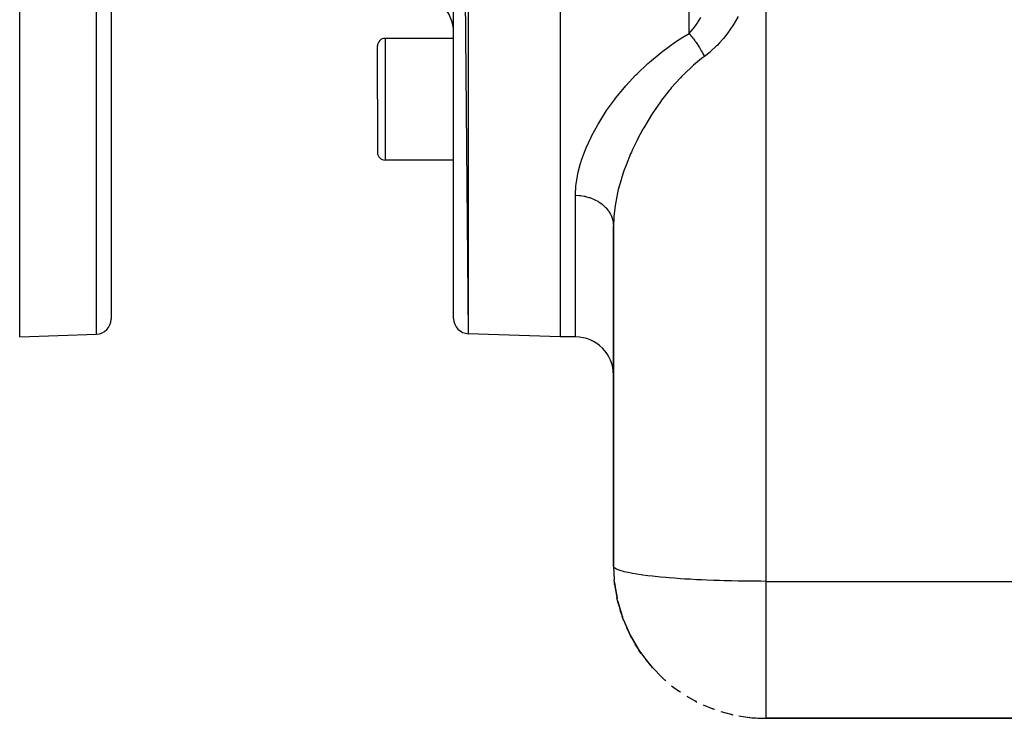
# Model space of a CAD drawing. Extents: x 24 to 1506, y -841 to 283.
# Drawn here: x 24 to 153, y -419 to -327 of the extents above; entities that cross this region are included whole.
import ezdxf

# ---------------------------------------------------------------- set-up
doc = ezdxf.new("R2010")
doc.units = 0
doc.linetypes.add('DASHED', pattern=[11.05, 8.7, -2.35])
doc.layers.get('0').update_dxf_attribs({"linetype": 'CONTINUOUS'})
doc.layers.add('NEVIDI', color=4, linetype='DASHED')

msp = doc.modelspace()

# ---------------------------------------------------------------- linework, layer by layer
at = {"color": 2}
for p, q in [((95, -168.882583), (95, -368.882583)), ((81, -171.302851), (82.930201, -368.461096)), ((81, -366.462314), (81, -171.302851)), ((24, -368.882583), (24, -268.882583)), ((36, -268.882583), (36, -366.532156)), ((36, -268.882583), (36, -366.532156)), ((81, -329.649027), (72, -329.649027)), ((71, -337.649027), (71, -330.649027)), ((71, -337.649027), (71, -330.649027)), ((71, -337.649027), (71, -344.649027)), ((71, -337.649027), (71, -344.649027)), ((81, -345.649027), (72, -345.649027)), ((102, -354.346025), (102, -399)), ((102, -399), (102, -354.346025)), ((24, -368.882583), (34.069799, -368.530938)), ((95, -368.882583), (82.930201, -368.461096)), ((95, -368.882583), (82.930201, -368.461096)), ((97, -368.882583), (95, -368.882583)), ((97, -368.882583), (95, -368.882583)), ((102, -399), (102.09373, -400.798674)), ((102.096995, -400.85909), (102.09373, -400.798674)), ((102.100669, -400.91947), (102.096995, -400.85909)), ((102.104751, -400.979811), (102.100669, -400.91947)), ((102.109241, -401.040112), (102.104751, -400.979811)), ((102.114139, -401.100373), (102.109241, -401.040112)), ((102.119444, -401.160591), (102.114139, -401.100373)), ((102.125157, -401.220765), (102.119444, -401.160591)), ((102.119444, -401.160591), (102.457447, -403.185104)), ((102.131278, -401.280894), (102.125157, -401.220765)), ((102.125157, -401.220765), (102.459506, -403.192377)), ((102.137806, -401.340976), (102.131278, -401.280894)), ((102.131278, -401.280894), (102.381753, -402.731728)), ((102.144742, -401.401011), (102.137806, -401.340976)), ((102.137806, -401.340976), (102.34666, -402.526937)), ((102.149048, -401.43715), (102.144742, -401.401011)), ((102.144742, -401.401011), (102.324076, -402.397641)), ((102.29099, -402.399254), (102.466755, -403.240856)), ((102.362651, -402.612017), (102.369861, -402.652088)), ((102.379881, -402.715584), (102.386793, -402.75483)), ((102.380389, -402.710599), (102.395439, -402.794236)), ((102.396705, -402.811117), (102.416945, -402.92605)), ((102.404136, -402.861376), (102.4296, -403.008869)), ((102.478174, -403.302463), (102.457447, -403.185104)), ((102.459541, -403.192584), (102.478174, -403.302463)), ((102.500488, -403.419476), (102.478174, -403.302463)), ((102.524384, -403.536135), (102.500488, -403.419476)), ((102.501637, -403.384424), (102.501855, -403.385632)), ((102.549862, -403.652429), (102.524384, -403.536135)), ((102.524384, -403.536135), (103.125672, -405.573955)), ((102.576919, -403.768347), (102.549862, -403.652429)), ((102.549862, -403.652429), (103.077072, -405.406136)), ((102.593948, -403.837887), (102.576919, -403.768347)), ((102.576919, -403.768347), (102.991477, -405.119154)), ((102.852174, -404.775877), (103.160798, -405.684644)), ((103.177467, -405.740091), (103.125672, -405.573955)), ((103.132104, -405.589195), (103.177467, -405.740091)), ((103.232657, -405.905022), (103.177467, -405.740091)), ((103.291232, -406.068714), (103.232657, -405.905022)), ((103.232657, -405.905022), (104.087465, -407.867111)), ((103.328112, -406.166631), (103.291232, -406.068714)), ((103.291232, -406.068714), (104.029571, -407.730625)), ((103.698679, -407.06608), (104.140408, -407.982757)), ((104.180251, -408.069789), (104.087465, -407.867111)), ((104.099288, -407.887551), (104.180251, -408.069789)), ((104.278645, -408.269627), (104.180251, -408.069789)), ((104.180251, -408.069789), (105.250347, -409.891359)), ((104.191913, -408.089639), (104.278645, -408.269627)), ((104.340528, -408.388452), (104.278645, -408.269627)), ((104.278645, -408.269627), (105.384592, -410.118195)), ((104.81801, -409.236173), (105.526803, -410.339726)), ((105.384592, -410.118195), (105.250347, -409.891359)), ((105.526803, -410.339726), (105.384592, -410.118195)), ((105.616212, -410.470462), (105.526803, -410.339726)), ((105.526803, -410.339726), (106.835586, -412.022097)), ((106.193574, -411.253852), (107.020141, -412.249072)), ((107.020141, -412.249072), (106.835586, -412.022097)), ((107.13601, -412.381397), (107.020141, -412.249072)), ((107.020141, -412.249072), (108.521064, -413.75354)), ((107.804214, -413.088281), (108.740046, -413.969351)), ((108.740046, -413.969351), (108.521064, -413.75354)), ((108.877451, -414.093002), (108.740046, -413.969351)), ((109.626881, -414.713241), (110.664904, -415.474003)), ((110.814343, -415.579538), (110.664904, -415.474003)), ((111.633717, -416.103806), (112.76992, -416.738344)), ((112.918089, -416.81906), (112.76992, -416.738344)), ((112.76992, -416.738344), (112.91805, -416.819038)), ((113.795389, -417.239637), (115.026615, -417.739823)), ((115.156969, -417.792896), (115.026615, -417.739823)), ((116.078804, -418.103388), (117.402097, -418.458647)), ((117.498149, -418.486748), (117.402097, -418.458647)), ((118.451318, -418.682654), (119.858542, -418.878984)), ((119.906154, -418.890093), (119.858542, -418.878984)), ((154.738644, -419), (122, -419)), ((122, -419), (154.738644, -419))]:
    msp.add_line(p, q, dxfattribs=at)
for centre, radius, start, end in [((76, -328.882583), 5, 0, 90), ((72, -330.649027), 1, 90, 180), ((72, -344.649027), 1, 180, 270), ((34, -366.532156), 2, 272, 360), ((83, -366.462314), 2, 180, 268), ((97, -373.882583), 5, 0, 90), ((122, -399), 20, 242.993245, 243.077058), ((122, -399), 20, 249.991988, 250.307676), ((122, -399), 20, 256.99168, 257.538562), ((122, -399), 20, 263.990562, 270)]:
    msp.add_arc(centre, radius, start, end, dxfattribs=at)
at = {"layer": 'NEVIDI', "color": 7, "linetype": 'CONTINUOUS'}
for p, q in [((82.930201, -169.304069), (82.930201, -368.461096)), ((111.928932, -329.032473), (111.928932, -168.932457)), ((34.069799, -368.530938), (34.069799, -268.882583)), ((122, -318.066691), (122, -401)), ((113.019056, -327.629902), (113.481354, -326.902801)), ((118.368497, -326.783785), (117.898627, -327.595267)), ((112.178194, -328.745742), (112.440286, -328.423562)), ((112.440286, -328.423562), (112.487418, -328.36328)), ((112.487418, -328.36328), (112.858532, -327.862125)), ((112.858532, -327.862125), (112.97429, -327.695648)), ((112.97429, -327.695648), (113.019056, -327.629902)), ((117.840595, -327.689659), (117.193061, -328.666894)), ((117.898627, -327.595267), (117.840595, -327.689659)), ((72, -329.649027), (72, -337.649027)), ((110.411646, -329.944598), (111.114732, -329.505063)), ((111.114732, -329.505063), (111.928932, -329.032473)), ((111.928933, -329.032473), (112.06485, -329.184051)), ((111.928937, -329.03247), (112.178194, -328.745742)), ((112.06485, -329.184051), (112.093269, -329.216552)), ((112.093269, -329.216552), (112.18736, -329.326155)), ((112.18736, -329.326155), (112.211694, -329.355003)), ((112.211694, -329.355003), (112.25304, -329.404495)), ((112.25304, -329.404495), (112.281306, -329.438675)), ((112.281306, -329.438675), (112.439871, -329.635667)), ((112.439871, -329.635667), (112.467871, -329.671389)), ((112.467871, -329.671389), (112.491848, -329.702204)), ((112.491848, -329.702204), (112.624617, -329.876666)), ((116.358799, -329.749307), (115.921901, -330.248928)), ((116.427043, -329.66734), (116.358799, -329.749307)), ((117.129087, -328.756448), (116.427043, -329.66734)), ((117.193061, -328.666894), (117.129087, -328.756448)), ((108.475389, -331.310828), (110.150726, -330.115235)), ((110.150726, -330.115235), (110.411646, -329.944598)), ((112.624617, -329.876666), (112.652231, -329.913777)), ((112.652231, -329.913777), (112.743401, -330.038363)), ((112.743401, -330.038363), (112.766829, -330.070894)), ((112.766829, -330.070894), (112.806545, -330.126538)), ((112.806545, -330.126538), (112.833669, -330.164897)), ((112.833669, -330.164897), (112.984888, -330.384232)), ((112.984888, -330.384232), (113.01141, -330.423683)), ((113.01141, -330.423683), (113.034083, -330.457648)), ((113.034083, -330.457648), (113.158916, -330.648698)), ((113.158916, -330.648698), (113.184726, -330.689075)), ((113.184726, -330.689075), (113.269496, -330.8239)), ((113.269496, -330.8239), (113.291199, -330.858977)), ((113.291199, -330.858977), (113.327902, -330.918826)), ((113.327902, -330.918826), (113.352906, -330.959987)), ((113.352906, -330.959987), (113.491171, -331.193536)), ((115.544085, -330.648046), (114.761438, -331.385959)), ((115.615763, -330.574567), (115.544085, -330.648046)), ((115.921901, -330.248928), (115.615763, -330.574567)), ((106.709416, -332.768567), (108.238643, -331.494097)), ((108.238643, -331.494097), (108.475389, -331.310828)), ((113.571949, -332.317528), (112.520345, -333.176456)), ((113.491171, -331.193536), (113.515238, -331.235262)), ((113.515238, -331.235262), (113.535771, -331.271124)), ((113.535771, -331.271124), (113.648067, -331.471723)), ((113.943146, -332.039968), (113.571949, -332.317528)), ((113.648067, -331.471723), (113.671092, -331.513828)), ((113.671092, -331.513828), (113.746439, -331.654081)), ((113.746439, -331.654081), (113.765604, -331.690383)), ((113.765604, -331.690383), (113.797916, -331.752185)), ((113.797916, -331.752185), (113.819856, -331.794592)), ((113.819856, -331.794592), (113.94017, -332.033897)), ((113.94017, -332.033897), (113.943145, -332.039966)), ((114.686406, -331.450756), (113.943146, -332.039968)), ((114.761438, -331.385959), (114.686406, -331.450756)), ((105.095064, -334.297902), (106.493837, -332.961407)), ((106.493837, -332.961407), (106.709416, -332.768567)), ((112.31227, -333.359405), (111.35607, -334.256766)), ((112.520345, -333.176456), (112.31227, -333.359405)), ((104.037459, -335.415118), (104.896947, -334.499781)), ((104.896947, -334.499781), (105.095064, -334.297902)), ((110.802514, -334.819827), (109.595072, -336.16536)), ((110.990849, -334.624583), (110.802514, -334.819827)), ((111.35607, -334.256766), (110.990849, -334.624583)), ((102.280659, -337.513795), (103.435952, -336.096699)), ((103.435952, -336.096699), (103.617012, -335.887785)), ((103.617012, -335.887785), (104.037459, -335.415118)), ((109.595072, -336.16536), (109.423227, -336.370658)), ((102.119325, -337.724408), (102.280659, -337.513795)), ((109.309522, -336.508474), (108.317538, -337.780672)), ((109.423227, -336.370658), (109.309522, -336.508474)), ((72, -337.649027), (72, -345.649027)), ((101.095832, -339.146857), (102.119325, -337.724408)), ((108.160588, -337.994017), (107.464817, -338.983155)), ((108.317538, -337.780672), (108.160588, -337.994017)), ((100.055627, -340.781715), (100.95344, -339.358002)), ((100.95344, -339.358002), (101.095832, -339.146857)), ((107.005475, -339.677878), (106.095535, -341.166481)), ((107.148663, -339.457539), (107.005475, -339.677878)), ((107.464817, -338.983155), (107.148663, -339.457539)), ((99.157337, -342.415587), (99.931491, -340.993097)), ((99.931491, -340.993097), (99.965526, -340.934741)), ((99.965526, -340.934741), (100.055627, -340.781715)), ((105.968375, -341.387901), (105.851282, -341.595011)), ((106.095535, -341.166481), (105.968375, -341.387901)), ((98.402601, -344.045733), (99.05172, -342.626352)), ((99.05172, -342.626352), (99.157337, -342.415587)), ((105.851282, -341.595011), (105.162795, -342.881763)), ((105.050814, -343.103456), (104.494581, -344.266449)), ((105.162795, -342.881763), (105.050814, -343.103456)), ((97.798678, -345.665389), (98.31604, -344.255467)), ((98.31604, -344.255467), (98.402601, -344.045733)), ((104.247806, -344.82061), (103.641399, -346.313555)), ((104.345238, -344.59865), (104.247806, -344.82061)), ((104.494581, -344.266449), (104.345238, -344.59865)), ((97.358922, -347.251303), (97.683324, -346.031501)), ((97.683324, -346.031501), (97.73247, -345.87237)), ((97.73247, -345.87237), (97.798678, -345.665389)), ((103.55885, -346.534721), (103.416358, -346.929118)), ((103.641399, -346.313555), (103.55885, -346.534721)), ((97.089589, -348.799789), (97.31437, -347.453578)), ((97.31437, -347.453578), (97.358922, -347.251303)), ((103.416358, -346.929118), (103.052864, -348.024082)), ((97, -350.276337), (97.067715, -348.996502)), ((97.067715, -348.996502), (97.089589, -348.799789)), ((102.985386, -348.24487), (102.633691, -349.525891)), ((103.052864, -348.024082), (102.985386, -348.24487)), ((97, -368.882583), (97, -350.276337)), ((97, -350.276337), (97.014404, -350.276354)), ((97.014404, -350.276354), (97.469237, -350.294299)), ((97.469237, -350.294299), (97.581197, -350.303925)), ((97.581197, -350.303925), (97.681172, -350.314281)), ((97.681172, -350.314281), (98.131364, -350.381889)), ((98.131364, -350.381889), (98.238477, -350.403157)), ((98.238477, -350.403157), (98.335776, -350.424256)), ((98.335776, -350.424256), (98.773061, -350.540812)), ((102.535251, -349.938722), (102.251535, -351.382127)), ((102.586025, -349.721898), (102.535251, -349.938722)), ((102.633691, -349.525891), (102.586025, -349.721898)), ((98.773061, -350.540812), (98.873357, -350.572783)), ((98.873357, -350.572783), (98.96651, -350.604316)), ((98.96651, -350.604316), (99.38285, -350.768214)), ((99.38285, -350.768214), (99.474984, -350.809895)), ((99.474984, -350.809895), (99.562103, -350.851243)), ((99.562103, -350.851243), (99.949757, -351.060002)), ((99.949757, -351.060002), (100.03234, -351.110185)), ((100.03234, -351.110185), (100.111911, -351.160625)), ((100.111911, -351.160625), (100.463581, -351.410925)), ((100.463581, -351.410925), (100.535535, -351.468322)), ((100.535535, -351.468322), (100.606107, -351.526934)), ((100.606107, -351.526934), (100.915074, -351.814667)), ((102.218199, -351.593731), (102.159056, -352.010231)), ((102.251535, -351.382127), (102.218199, -351.593731)), ((100.915074, -351.814667), (100.975537, -351.877887)), ((100.975537, -351.877887), (101.035847, -351.943608)), ((101.035847, -351.943608), (101.296112, -352.263964)), ((101.296112, -352.263964), (101.34449, -352.331565)), ((101.34449, -352.331565), (101.393488, -352.403243)), ((101.393488, -352.403243), (101.599928, -352.750903)), ((101.599928, -352.750903), (101.635792, -352.821236)), ((101.635792, -352.821236), (101.672608, -352.897598)), ((101.672608, -352.897598), (101.820851, -353.2664)), ((102.054254, -353.002207), (102.039135, -353.208434)), ((102.159056, -352.010231), (102.054254, -353.002207)), ((101.820851, -353.2664), (101.844192, -353.337991)), ((101.844192, -353.337991), (101.868179, -353.417697)), ((101.868179, -353.417697), (101.95501, -353.801312)), ((101.95501, -353.801312), (101.966099, -353.872916)), ((101.966099, -353.872916), (101.97681, -353.954516)), ((101.97681, -353.954516), (102, -354.346025)), ((102.039135, -353.208434), (102, -354.346025)), ((102.054045, -399.146932), (102, -399)), ((102.149038, -399.243707), (102.054045, -399.146932)), ((102.159064, -399.251739), (102.149038, -399.243707)), ((102.38172, -399.388884), (102.159064, -399.251739)), ((102.593942, -399.483786), (102.38172, -399.388884)), ((102.633674, -399.499454), (102.593942, -399.483786)), ((103.001784, -399.625042), (102.633674, -399.499454)), ((103.32808, -399.716655), (103.001784, -399.625042)), ((103.416379, -399.73925), (103.32808, -399.716655)), ((103.904857, -399.851855), (103.416379, -399.73925)), ((104.340571, -399.938853), (103.904857, -399.851855)), ((104.494632, -399.967275), (104.340571, -399.938853)), ((105.077762, -400.06601), (104.494632, -399.967275)), ((105.616208, -400.147045), (105.077762, -400.06601)), ((105.85123, -400.179903), (105.616208, -400.147045)), ((106.502932, -400.264281), (105.85123, -400.179903)), ((107.136015, -400.338139), (106.502932, -400.264281)), ((107.464827, -400.373785), (107.136015, -400.338139)), ((108.158953, -400.443694), (107.464827, -400.373785)), ((108.877392, -400.509294), (108.158953, -400.443694)), ((109.309598, -400.545812), (108.877392, -400.509294)), ((110.021491, -400.60161), (109.309598, -400.545812)), ((110.814327, -400.657951), (110.021491, -400.60161)), ((111.356111, -400.693243), (110.814327, -400.657951)), ((112.062037, -400.735618), (111.356111, -400.693243)), ((112.918088, -400.781905), (112.062037, -400.735618)), ((113.571935, -400.813745), (112.918088, -400.781905)), ((114.251546, -400.843804), (113.571935, -400.813745)), ((115.157079, -400.879293), (114.251546, -400.843804)), ((115.921877, -400.905404), (115.157079, -400.879293)), ((116.555851, -400.924478), (115.921877, -400.905404)), ((117.498136, -400.948673), (116.555851, -400.924478)), ((118.368556, -400.96675), (117.498136, -400.948673)), ((118.941328, -400.976468), (118.368556, -400.96675)), ((119.906238, -400.989013), (118.941328, -400.976468)), ((120.872892, -400.996833), (119.906238, -400.989013)), ((121.372781, -400.999028), (120.872892, -400.996833)), ((122, -401), (121.372781, -400.999028)), ((122, -401), (122, -401.469917)), ((122, -401), (154.5, -401)), ((122, -401.469917), (122, -401.58039)), ((122, -401.58039), (122, -402.014439)), ((122, -402.014439), (122, -402.250008)), ((122, -402.250008), (122, -402.360223)), ((122, -402.360223), (122, -403.02758)), ((122, -403.02758), (122, -403.137383)), ((122, -403.137383), (122, -403.801421)), ((122, -403.801421), (122, -403.910517)), ((122, -403.910517), (122, -404.268292)), ((122, -404.268292), (122, -404.570021)), ((122, -404.570021), (122, -404.678275)), ((122, -404.678275), (122, -405.331859)), ((122, -405.331859), (122, -405.439049)), ((122, -405.439049), (122, -406.085595)), ((122, -406.085595), (122, -406.19155)), ((122, -406.19155), (122, -406.470299)), ((122, -406.470299), (122, -406.82975)), ((122, -406.82975), (122, -406.934198)), ((122, -406.934198), (122, -407.562882)), ((122, -407.562882), (122, -407.665716)), ((122, -407.665716), (122, -408.283686)), ((122, -408.283686), (122, -408.384635)), ((122, -408.384635), (122, -408.585219)), ((122, -408.585219), (122, -408.990793)), ((122, -408.990793), (122, -409.089674)), ((122, -409.089674), (122, -409.682855)), ((122, -409.682855), (122, -409.77952)), ((122, -409.77952), (122, -410.358632)), ((122, -410.358632), (122, -410.452891)), ((122, -410.452891), (122, -410.579419)), ((122, -410.579419), (122, -411.016745)), ((122, -411.016745), (122, -411.108377)), ((122, -411.108377), (122, -411.655958)), ((122, -411.655958), (122, -411.744816)), ((122, -411.744816), (122, -412.275202)), ((122, -412.275202), (122, -412.361159)), ((122, -412.361159), (122, -412.421398)), ((122, -412.421398), (122, -412.873174)), ((122, -412.873174), (122, -412.956011)), ((122, -412.956011), (122, -413.44876)), ((122, -413.44876), (122, -413.528372)), ((122, -413.528372), (122, -414.001013)), ((122, -414.001013), (122, -414.077203)), ((122, -414.077203), (122, -414.081701)), ((122, -414.081701), (122, -414.528783)), ((122, -414.528783), (122, -414.60141)), ((122, -414.60141), (122, -415.031069)), ((122, -415.031069), (122, -415.099881)), ((122, -415.099881), (122, -415.506857)), ((122, -415.506857), (122, -415.533894)), ((122, -415.533894), (122, -415.571969)), ((122, -415.571969), (122, -415.955422)), ((122, -415.955422), (122, -416.016627)), ((122, -416.016627), (122, -416.375844)), ((122, -416.375844), (122, -416.432912)), ((122, -416.432912), (122, -416.754834)), ((122, -416.754834), (122, -416.767276)), ((122, -416.767276), (122, -416.820293)), ((122, -416.820293), (122, -417.129064)), ((122, -417.129064), (122, -417.177809)), ((122, -417.177809), (122, -417.460491)), ((122, -417.460491), (122, -417.504809)), ((122, -417.504809), (122, -417.72529)), ((122, -417.72529), (122, -417.760911)), ((122, -417.760911), (122, -417.800893)), ((122, -417.800893), (122, -418.029805)), ((122, -418.029805), (122, -418.065268)), ((122, -418.065268), (122, -418.266643)), ((122, -418.266643), (122, -418.297471)), ((122, -418.297471), (122, -418.4297)), ((122, -418.4297), (122, -418.470967)), ((122, -418.470967), (122, -418.497236)), ((122, -418.497236), (122, -418.642421)), ((122, -418.642421), (122, -418.664009)), ((122, -418.664009), (122, -418.780667)), ((122, -418.780667), (122, -418.797529)), ((122, -418.797529), (122, -418.856841)), ((122, -418.856841), (122, -418.885442)), ((122, -418.885442), (122, -418.897554)), ((122, -418.897554), (122, -418.956554)), ((122, -418.956554), (122, -418.963889)), ((122, -418.963889), (122, -418.993867)), ((122, -418.993867), (122, -418.996412)), ((122, -418.996412), (122, -419))]:
    msp.add_line(p, q, dxfattribs=at)

doc.saveas('drawing.dxf')
